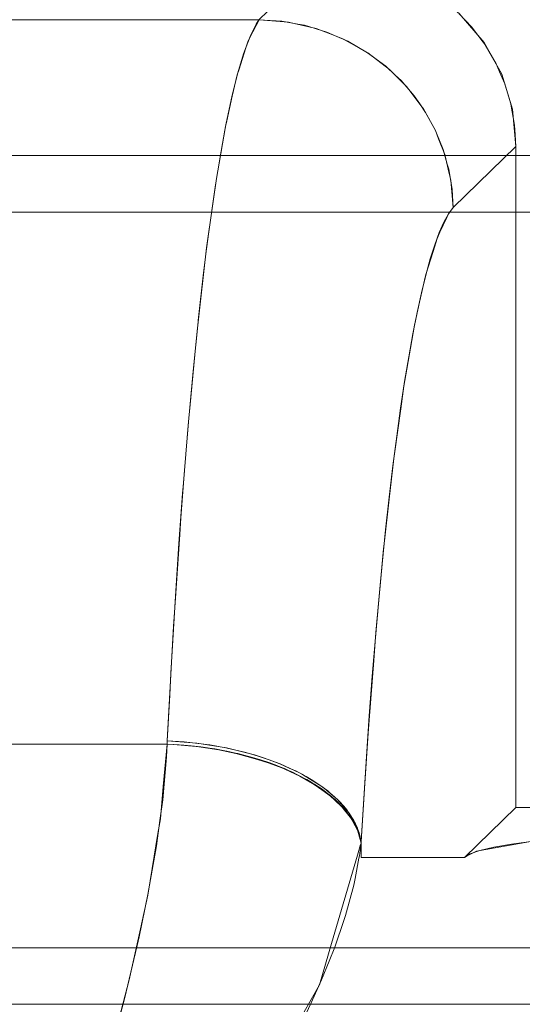
# Model space of a CAD drawing. Units: millimetres. Extents: x -4263 to 4775, y -7264 to 7280.
# Drawn here: x -2095 to -2068, y -3285 to -3233 of the extents above; entities that cross this region are included whole.
import ezdxf
from ezdxf.xclip import XClip

# ---------------------------------------------------------------- set-up
doc = ezdxf.new("R2010")
doc.units = ezdxf.units.MM
doc.header["$XCLIPFRAME"] = 0
for name, color, linetype, lineweight in [('EF-Slide-1200 Double-Slide', 7, 'Continuous', 5), ('EF-Slide-Decking Timber 140x32', 7, 'Continuous', 5), ('EF-Slide-Decking Timber 90x45', 7, 'Continuous', 5), ('EF-Slide-Top mount', 7, 'Continuous', 5), ('Equipment-2D', 7, 'Continuous', 5), ('None', 7, 'Continuous', 5)]:
    doc.layers.add(name, color=color, linetype=linetype, lineweight=lineweight)

# ---------------------------------------------------------------- blocks, each defined once
blk = doc.blocks.new('Group')
at = {"layer": 'EF-Slide-1200 Double-Slide', "color": 7, "linetype": 'Continuous', "lineweight": 5, "transparency": 33554687}
for points in [[(-1179.91, -3290), (-2129.91, -3290), (-2129.91, -3239.962), (-2129.718, -3237.951), (-2129.143, -3236.097), (-2128.186, -3234.4), (-2126.845, -3232.859), (-2125.27, -3231.608), (-2123.542, -3230.715), (-2121.659, -3230.179), (-2119.623, -3230), (-2079.017, -3230), (-2076.962, -3230.182), (-2075.063, -3230.728), (-2073.322, -3231.639), (-2071.738, -3232.913), (-2070.422, -3234.445), (-2069.482, -3236.131), (-2068.918, -3237.97), (-2068.73, -3239.962), (-2068.73, -3275), (-1685.499, -3275)], [(-2079.017, -3230), (-2082.357, -3233.235), (-2081.15, -3233.312)], [(-2082.507, -3233.472), (-2082.357, -3233.235), (-2116.283, -3233.235)], [(-2080.793, -3233.362), (-2082.34, -3233.235), (-2082.677, -3233.88)], [(-2081.15, -3233.312), (-2080.292, -3233.467)], [(-2080.793, -3233.362)], [(-2080.482, -3233.433), (-2080.793, -3233.362)], [(-2079.329, -3233.698), (-2080.482, -3233.433)], [(-2071.078, -3233.617), (-2071.74, -3232.928)], [(-2082.677, -3233.88), (-2082.929, -3234.363)], [(-2082.827, -3234.124), (-2082.592, -3233.645)], [(-2082.592, -3233.645), (-2082.507, -3233.472)], [(-2082.592, -3233.645)], [(-2080.292, -3233.467), (-2079.942, -3233.53)], [(-2079.942, -3233.53), (-2078.764, -3233.888)], [(-2079.329, -3233.698)], [(-2078.583, -3233.985), (-2079.329, -3233.698)], [(-2078.764, -3233.888), (-2078.35, -3234.068)], [(-2071.078, -3233.617)], [(-2070.462, -3234.434), (-2071.078, -3233.617)], [(-2083.12, -3234.906), (-2082.827, -3234.124)], [(-2082.929, -3234.363), (-2083.047, -3234.728)], [(-2082.827, -3234.124)], [(-2080.82, -3233.985)], [(-2080.82, -3233.985)], [(-2077.918, -3234.241), (-2078.583, -3233.985)], [(-2078.35, -3234.068), (-2077.64, -3234.377)], [(-2076.746, -3234.9), (-2077.918, -3234.241)], [(-2077.64, -3234.377), (-2076.597, -3234.983)], [(-2070.462, -3234.434)], [(-2070.361, -3234.569), (-2070.462, -3234.434)], [(-2083.047, -3234.728), (-2083.412, -3235.86)], [(-2083.173, -3235.048), (-2083.12, -3234.906)], [(-2083.12, -3234.906)], [(-2081.194, -3234.868)], [(-2081.194, -3234.868)], [(-2081.194, -3234.868)], [(-2078.92, -3234.53)], [(-2078.92, -3234.53)], [(-2076.591, -3234.987), (-2076.746, -3234.9)], [(-2076.597, -3234.983), (-2076.595, -3234.984)], [(-2076.595, -3234.984), (-2075.637, -3235.699)], [(-2075.443, -3235.867), (-2076.591, -3234.987)], [(-2069.771, -3235.583), (-2070.361, -3234.569)], [(-2070.361, -3234.569)], [(-2083.477, -3236.053), (-2083.173, -3235.048)], [(-2079.299, -3235.413)], [(-2079.299, -3235.413)], [(-2077.09, -3235.456)], [(-2077.09, -3235.456)], [(-2077.09, -3235.456)], [(-2077.09, -3235.456)], [(-2083.412, -3235.86), (-2083.507, -3236.154)], [(-2081.564, -3236.012)], [(-2075.637, -3235.699)], [(-2075.637, -3235.699), (-2075.111, -3236.193)], [(-2075.443, -3235.867)], [(-2075.116, -3236.196), (-2075.443, -3235.867)], [(-2069.771, -3235.583)], [(-2069.593, -3235.998), (-2069.771, -3235.583)], [(-2069.593, -3235.998)], [(-2069.315, -3236.641), (-2069.593, -3235.998)], [(-2083.507, -3236.154), (-2083.77, -3237.295)], [(-2083.65, -3236.734), (-2083.477, -3236.053)], [(-2083.507, -3236.154)], [(-2083.477, -3236.053)], [(-2079.674, -3236.555)], [(-2079.674, -3236.555)], [(-2077.474, -3236.331)], [(-2077.474, -3236.331)], [(-2074.519, -3236.796), (-2075.116, -3236.196)], [(-2075.111, -3236.193), (-2074.822, -3236.464)], [(-2074.822, -3236.464), (-2074.134, -3237.263)], [(-2074.822, -3236.464)], [(-2083.776, -3237.232), (-2083.65, -3236.734)], [(-2083.65, -3236.734)], [(-2075.453, -3236.738)], [(-2075.453, -3236.738)], [(-2073.779, -3237.778), (-2074.519, -3236.796)], [(-2069.315, -3236.641)], [(-2069.015, -3237.644), (-2069.315, -3236.641)], [(-2084.097, -3238.727), (-2083.776, -3237.232)], [(-2083.77, -3237.295), (-2084.07, -3238.596)], [(-2081.928, -3237.416)], [(-2081.928, -3237.416)], [(-2081.928, -3237.416)], [(-2077.854, -3237.463)], [(-2077.854, -3237.463)], [(-2075.84, -3237.6)], [(-2075.84, -3237.6)], [(-2074.134, -3237.263), (-2073.834, -3237.697)], [(-2074.134, -3237.263)], [(-2080.043, -3237.954)], [(-2080.043, -3237.954)], [(-2073.834, -3237.697), (-2073.522, -3238.148)], [(-2073.834, -3237.697)], [(-2073.636, -3237.967), (-2073.779, -3237.778)], [(-2072.998, -3239.115), (-2073.636, -3237.967)], [(-2069.015, -3237.644)], [(-2068.992, -3237.72), (-2069.015, -3237.644)], [(-2068.797, -3238.819), (-2068.992, -3237.72)], [(-2084.07, -3238.596), (-2084.124, -3238.898)], [(-2074.117, -3238.31)], [(-2074.117, -3238.31)], [(-2074.117, -3238.31)], [(-2074.117, -3238.31)], [(-2074.117, -3238.31)], [(-2073.522, -3238.148), (-2073.003, -3239.104)], [(-2073.522, -3238.148)], [(-2084.124, -3238.898), (-2084.467, -3240.837)], [(-2084.422, -3240.497), (-2084.164, -3239.095)], [(-2084.164, -3239.095), (-2084.097, -3238.727)], [(-2084.164, -3239.095)], [(-2082.285, -3239.074)], [(-2082.285, -3239.074)], [(-2082.285, -3239.074)], [(-2078.227, -3238.849)], [(-2078.227, -3238.849)], [(-2076.223, -3238.715)], [(-2076.223, -3238.715)], [(-2074.504, -3239.152)], [(-2074.504, -3239.152)], [(-2073.003, -3239.104), (-2072.944, -3239.248)], [(-2073.003, -3239.104)], [(-2072.998, -3239.115)], [(-2072.828, -3239.551), (-2072.998, -3239.115)], [(-2068.797, -3238.819)], [(-2068.768, -3239.322), (-2068.797, -3238.819)], [(-2080.405, -3239.606)], [(-2080.405, -3239.606)], [(-2072.944, -3239.248), (-2072.592, -3240.113)], [(-2072.944, -3239.248)], [(-2072.504, -3240.381), (-2072.828, -3239.551)], [(-2068.768, -3239.322)], [(-2068.73, -3239.962), (-2068.768, -3239.322)], [(-2068.73, -3239.962), (-2072.061, -3243.188), (-2072.307, -3243.532), (-2072.55, -3243.978), (-2072.792, -3244.525), (-2073.032, -3245.173), (-2073.271, -3245.922), (-2073.508, -3246.773), (-2073.742, -3247.719), (-2073.971, -3248.757), (-2074.196, -3249.887), (-2074.417, -3251.108), (-2074.634, -3252.421), (-2074.846, -3253.825), (-2075.053, -3255.315), (-2075.255, -3256.888), (-2075.452, -3258.545), (-2075.642, -3260.286), (-2075.828, -3262.11), (-2076.008, -3264.017), (-2076.181, -3265.995), (-2076.347, -3268.035), (-2076.505, -3270.136), (-2076.656, -3272.299), (-2076.8, -3274.524), (-2076.936, -3276.811), (-2076.936, -3277.647), (-2071.463, -3277.647), (-2068.73, -3275), (-2068.73, -3239.962)], [(-2076.599, -3240.079)], [(-2076.599, -3240.079)], [(-2073.153, -3240.066)], [(-2073.153, -3240.066)], [(-2072.592, -3240.113), (-2072.371, -3240.89)], [(-2072.592, -3240.113)], [(-2072.099, -3242.553), (-2072.061, -3243.188), (-2068.73, -3239.962)], [(-2084.66, -3241.988), (-2084.422, -3240.497)], [(-2078.594, -3240.485)], [(-2078.594, -3240.485)], [(-2074.886, -3240.243)], [(-2074.886, -3240.243)], [(-2072.266, -3241.39), (-2072.504, -3240.381)], [(-2084.467, -3240.837), (-2084.613, -3241.663)], [(-2082.634, -3240.981)], [(-2073.537, -3240.886)], [(-2073.537, -3240.886)], [(-2072.371, -3240.89), (-2072.295, -3241.16)], [(-2072.295, -3241.16), (-2072.117, -3242.233)], [(-2072.295, -3241.16)], [(-2072.295, -3241.16)], [(-2084.613, -3241.663), (-2084.802, -3242.993)], [(-2084.613, -3241.663)], [(-2080.759, -3241.505)], [(-2080.759, -3241.505)], [(-2076.967, -3241.689)], [(-2076.967, -3241.689)], [(-2075.262, -3241.578)], [(-2075.262, -3241.578)], [(-2072.289, -3243.503), (-2072.061, -3243.188), (-2072.184, -3241.737)], [(-2072.184, -3241.737), (-2072.266, -3241.39)], [(-2084.74, -3242.486), (-2084.66, -3241.988)], [(-2084.66, -3241.988)], [(-2073.916, -3241.947)], [(-2073.916, -3241.947)], [(-2072.586, -3241.891)], [(-2072.586, -3241.891)], [(-2072.117, -3242.233), (-2072.099, -3242.553)], [(-2072.117, -3242.233)], [(-2085.021, -3244.476), (-2084.74, -3242.486)], [(-2078.951, -3242.365)], [(-2078.951, -3242.365)], [(-2072.963, -3242.685)], [(-2072.963, -3242.685)], [(-2072.963, -3242.685)], [(-2072.099, -3242.553)], [(-2084.802, -3242.993), (-2085.133, -3245.338)], [(-2084.802, -3242.993)], [(-2082.973, -3243.13)], [(-2082.973, -3243.13)], [(-2075.631, -3243.154)], [(-2075.631, -3243.154)], [(-2074.289, -3243.249)], [(-2074.289, -3243.249)], [(-2081.103, -3243.644)], [(-2081.103, -3243.644)], [(-2077.327, -3243.539)], [(-2077.327, -3243.539)], [(-2073.337, -3243.717)], [(-2073.337, -3243.717)], [(-2073.337, -3243.717)], [(-2072.76, -3244.507), (-2072.39, -3243.72)], [(-2072.39, -3243.72), (-2072.289, -3243.503)], [(-2072.289, -3243.503)], [(-2085.135, -3245.387), (-2085.021, -3244.476)], [(-2079.299, -3244.482)], [(-2079.299, -3244.482)], [(-2074.655, -3244.786)], [(-2074.655, -3244.786)], [(-2073.124, -3245.522), (-2072.912, -3244.831)], [(-2072.912, -3244.831), (-2072.76, -3244.507)], [(-2085.133, -3245.338), (-2085.44, -3247.992)], [(-2085.297, -3246.663), (-2085.135, -3245.387)], [(-2085.135, -3245.387)], [(-2085.133, -3245.338)], [(-2075.991, -3244.965)], [(-2075.991, -3244.965)], [(-2073.704, -3244.983)], [(-2073.704, -3244.983)], [(-2083.302, -3245.515)], [(-2083.302, -3245.515)], [(-2077.678, -3245.622)], [(-2077.678, -3245.622)], [(-2073.485, -3246.697), (-2073.124, -3245.522)], [(-2081.436, -3246.016)], [(-2081.436, -3246.016)], [(-2074.064, -3246.479)], [(-2074.064, -3246.479)], [(-2074.064, -3246.479)], [(-2085.58, -3249.176), (-2085.297, -3246.663)], [(-2079.637, -3246.829)], [(-2079.637, -3246.829)], [(-2076.342, -3247.005)], [(-2076.342, -3247.005)], [(-2075.012, -3246.553)], [(-2075.012, -3246.553)], [(-2073.835, -3248.214), (-2073.521, -3246.814)], [(-2073.521, -3246.814), (-2073.485, -3246.697)], [(-2073.485, -3246.697)], [(-2085.44, -3247.992), (-2085.623, -3249.581)], [(-2078.018, -3247.931)], [(-2078.018, -3247.931)], [(-2083.62, -3248.128)], [(-2083.62, -3248.128)], [(-2083.62, -3248.128)], [(-2075.36, -3248.544)], [(-2075.36, -3248.544)], [(-2074.416, -3248.2)], [(-2074.11, -3249.438), (-2073.835, -3248.214)], [(-2081.758, -3248.615)], [(-2081.758, -3248.615)], [(-2085.853, -3251.874), (-2085.587, -3249.25)], [(-2085.623, -3249.581), (-2085.741, -3250.813)], [(-2085.587, -3249.25), (-2085.58, -3249.176)], [(-2079.962, -3249.399)], [(-2079.962, -3249.399)], [(-2076.681, -3249.268)], [(-2076.681, -3249.268)], [(-2074.181, -3249.845), (-2074.11, -3249.438)], [(-2074.11, -3249.438)], [(-2074.758, -3250.14)], [(-2074.758, -3250.14)], [(-2074.758, -3250.14)], [(-2074.515, -3251.763), (-2074.181, -3249.845)], [(-2078.345, -3250.461)], [(-2078.345, -3250.461)], [(-2085.741, -3250.813), (-2086.031, -3253.836)], [(-2083.925, -3250.961)], [(-2083.925, -3250.961)], [(-2083.925, -3250.961)], [(-2075.697, -3250.753)], [(-2075.697, -3250.753)], [(-2082.067, -3251.431)], [(-2082.067, -3251.431)], [(-2086.01, -3253.606), (-2085.853, -3251.874)], [(-2080.275, -3252.184)], [(-2080.275, -3252.184)], [(-2077.009, -3251.746)], [(-2077.009, -3251.746)], [(-2074.673, -3252.671), (-2074.515, -3251.763)], [(-2075.09, -3252.293)], [(-2075.09, -3252.293)], [(-2075.09, -3252.293)], [(-2074.839, -3253.863), (-2074.673, -3252.671)], [(-2078.66, -3253.202)], [(-2078.66, -3253.202)], [(-2076.022, -3253.173)], [(-2076.022, -3253.173)], [(-2086.114, -3254.751), (-2086.01, -3253.606)], [(-2086.031, -3253.836), (-2086.081, -3254.362)], [(-2084.217, -3254.003)], [(-2075.155, -3256.127), (-2074.839, -3253.863)], [(-2086.363, -3257.798), (-2086.114, -3254.751)], [(-2086.081, -3254.362), (-2086.302, -3257.119)], [(-2086.081, -3254.362)], [(-2082.362, -3254.454)], [(-2082.362, -3254.454)], [(-2077.324, -3254.431)], [(-2077.324, -3254.431)], [(-2075.41, -3254.653)], [(-2075.41, -3254.653)], [(-2080.573, -3255.174)], [(-2080.573, -3255.174)], [(-2076.335, -3255.796)], [(-2076.335, -3255.796)], [(-2078.961, -3256.144)], [(-2078.961, -3256.144)], [(-2075.206, -3256.495), (-2075.155, -3256.127)], [(-2075.155, -3256.127)], [(-2075.453, -3258.663), (-2075.206, -3256.495)], [(-2086.302, -3257.119), (-2086.504, -3259.65)], [(-2084.494, -3257.246)], [(-2084.494, -3257.246)], [(-2084.494, -3257.246)], [(-2077.625, -3257.314)], [(-2077.625, -3257.314)], [(-2075.718, -3257.211)], [(-2075.718, -3257.211)], [(-2075.718, -3257.211)], [(-2086.405, -3258.362), (-2086.363, -3257.798)], [(-2086.363, -3257.798)], [(-2082.643, -3257.676)], [(-2082.643, -3257.676)], [(-2086.6, -3261.008), (-2086.405, -3258.362)], [(-2080.857, -3258.359)], [(-2080.857, -3258.359)], [(-2076.633, -3258.613)], [(-2076.633, -3258.613)], [(-2075.703, -3260.857), (-2075.453, -3258.663)], [(-2079.247, -3259.279)], [(-2079.247, -3259.279)], [(-2086.504, -3259.65), (-2086.562, -3260.527)], [(-2076.012, -3259.959)], [(-2086.562, -3260.527), (-2086.804, -3264.155)], [(-2077.911, -3260.386)], [(-2077.911, -3260.386)], [(-2086.767, -3263.524), (-2086.6, -3261.008)], [(-2084.755, -3260.678)], [(-2084.755, -3260.678)], [(-2084.755, -3260.678)], [(-2082.908, -3261.086)], [(-2082.908, -3261.086)], [(-2075.744, -3261.297), (-2075.703, -3260.857)], [(-2075.703, -3260.857)], [(-2076.917, -3261.615)], [(-2076.917, -3261.615)], [(-2076.015, -3264.188), (-2075.744, -3261.297)], [(-2081.125, -3261.731)], [(-2081.125, -3261.731)], [(-2079.516, -3262.596)], [(-2079.516, -3262.596)], [(-2076.292, -3262.888)], [(-2076.292, -3262.888)], [(-2076.292, -3262.888)], [(-2086.823, -3264.373), (-2086.767, -3263.524)], [(-2078.18, -3263.638)], [(-2078.18, -3263.638)], [(-2086.804, -3264.155), (-2086.886, -3265.385)], [(-2076.16, -3265.733), (-2076.015, -3264.188)], [(-2087.032, -3267.882), (-2086.823, -3264.373)], [(-2085.001, -3264.289)], [(-2083.157, -3264.673)], [(-2083.157, -3264.673)], [(-2081.377, -3265.276)], [(-2081.377, -3265.276)], [(-2077.185, -3264.793)], [(-2077.185, -3264.793)], [(-2086.886, -3265.385), (-2087.028, -3267.952)], [(-2086.886, -3265.385)], [(-2076.273, -3267.205), (-2076.16, -3265.733)], [(-2076.16, -3265.733)], [(-2079.77, -3266.085)], [(-2079.77, -3266.085)], [(-2076.555, -3265.989)], [(-2076.555, -3265.989)], [(-2078.434, -3267.058)], [(-2078.434, -3267.058)], [(-2076.518, -3270.37), (-2076.273, -3267.205)], [(-2087.093, -3269.042), (-2087.032, -3267.882)], [(-2087.028, -3267.952), (-2087.223, -3271.469), (-2085.659, -3271.59)], [(-2087.028, -3267.952)], [(-2085.229, -3268.067)], [(-2085.229, -3268.067)], [(-2085.229, -3268.067)], [(-2085.229, -3268.067)], [(-2077.436, -3268.135)], [(-2077.436, -3268.135)], [(-2083.388, -3268.424)], [(-2083.388, -3268.424)], [(-2083.388, -3268.424)], [(-2087.223, -3271.469), (-2087.093, -3269.042)], [(-2081.611, -3268.985)], [(-2081.611, -3268.985)], [(-2076.803, -3269.252)], [(-2076.803, -3269.252)], [(-2080.005, -3269.734)], [(-2080.005, -3269.734)], [(-2080.005, -3269.734)], [(-2076.572, -3271.067), (-2076.518, -3270.37)], [(-2076.518, -3270.37)], [(-2078.669, -3270.635)], [(-2078.669, -3270.635)], [(-2111.412, -3271.468), (-2111.408, -3271.646), (-2087.232, -3271.646), (-2087.223, -3271.469)], [(-2086.332, -3271.526), (-2087.223, -3271.469), (-2087.227, -3271.557)], [(-2086.332, -3271.526)], [(-2086.181, -3271.536), (-2086.332, -3271.526)], [(-2085.422, -3271.625), (-2086.181, -3271.536)], [(-2076.74, -3273.725), (-2076.572, -3271.067)], [(-2087.266, -3272.319), (-2087.232, -3271.646), (-2111.408, -3271.646)], [(-2086.896, -3271.663), (-2087.223, -3271.646), (-2087.429, -3273.896)], [(-2087.227, -3271.557), (-2087.232, -3271.646), (-2086.59, -3271.679)], [(-2087.227, -3271.557)], [(-2085.684, -3271.771), (-2086.896, -3271.663)], [(-2086.59, -3271.679), (-2086.345, -3271.699)], [(-2086.345, -3271.699), (-2085.949, -3271.732)], [(-2086.345, -3271.699)], [(-2085.949, -3271.732)], [(-2085.949, -3271.732), (-2085.438, -3271.792)], [(-2085.424, -3271.81), (-2085.684, -3271.771)], [(-2085.659, -3271.59), (-2085.424, -3271.628)], [(-2085.438, -3271.792), (-2085.315, -3271.806)], [(-2085.424, -3271.628), (-2084.078, -3271.843)], [(-2084.486, -3271.951), (-2085.424, -3271.81)], [(-2085.422, -3271.625)], [(-2085.142, -3271.658), (-2085.422, -3271.625)], [(-2085.315, -3271.806), (-2084.98, -3271.856)], [(-2084.963, -3271.689), (-2085.142, -3271.658)], [(-2084.98, -3271.856), (-2084.689, -3271.9)], [(-2084.503, -3271.769), (-2084.963, -3271.689)], [(-2084.689, -3271.9), (-2084.521, -3271.931)], [(-2084.521, -3271.931), (-2084.075, -3272.013)], [(-2084.521, -3271.931)], [(-2084.118, -3271.835), (-2084.503, -3271.769)], [(-2084.503, -3271.769)], [(-2083.589, -3272.144), (-2084.486, -3271.951)], [(-2084.118, -3271.835)], [(-2084.042, -3271.853), (-2084.118, -3271.835)], [(-2084.078, -3271.843), (-2083.592, -3271.965)], [(-2084.075, -3272.013)], [(-2084.075, -3272.013), (-2084.062, -3272.015)], [(-2084.062, -3272.015), (-2083.607, -3272.115)], [(-2084.042, -3271.853)], [(-2083.587, -3271.958), (-2084.042, -3271.853)], [(-2083.592, -3271.965), (-2082.594, -3272.214)], [(-2083.129, -3272.064), (-2083.587, -3271.958)], [(-2083.121, -3272.066), (-2083.129, -3272.064)], [(-2083.129, -3272.064)], [(-2082.686, -3272.195), (-2083.121, -3272.066)], [(-2077.67, -3271.632)], [(-2077.67, -3271.632)], [(-2087.464, -3274.599), (-2087.266, -3272.319)], [(-2083.607, -3272.115), (-2083.474, -3272.144)], [(-2083.319, -3272.202), (-2083.589, -3272.144)], [(-2083.474, -3272.144)], [(-2083.474, -3272.144), (-2083.155, -3272.226)], [(-2082.691, -3272.381), (-2083.319, -3272.202)], [(-2083.155, -3272.226), (-2082.889, -3272.293)], [(-2083.155, -3272.226)], [(-2082.889, -3272.293), (-2082.708, -3272.347)], [(-2082.708, -3272.347), (-2082.322, -3272.46)], [(-2082.202, -3272.521), (-2082.691, -3272.381)], [(-2082.686, -3272.195)], [(-2082.241, -3272.326), (-2082.686, -3272.195)], [(-2082.594, -3272.214), (-2081.822, -3272.484)], [(-2082.322, -3272.46), (-2082.267, -3272.478)], [(-2082.267, -3272.478), (-2081.836, -3272.622)], [(-2082.267, -3272.478)], [(-2082.163, -3272.349), (-2082.241, -3272.326)], [(-2082.241, -3272.326)], [(-2082.202, -3272.521)], [(-2081.822, -3272.66), (-2082.202, -3272.521)], [(-2081.814, -3272.477), (-2082.163, -3272.349)], [(-2081.822, -3272.484), (-2081.24, -3272.688)], [(-2081.389, -3272.633), (-2081.814, -3272.477)], [(-2085.526, -3272.819)], [(-2085.526, -3272.819)], [(-2084.63, -3272.966)], [(-2084.63, -3272.966)], [(-2081.879, -3273.015)], [(-2081.879, -3273.015)], [(-2081.879, -3273.015)], [(-2081.836, -3272.622), (-2081.775, -3272.643)], [(-2081.152, -3272.904), (-2081.822, -3272.66)], [(-2081.775, -3272.643)], [(-2081.775, -3272.643), (-2081.417, -3272.778)], [(-2081.417, -3272.778), (-2081.25, -3272.841)], [(-2081.255, -3272.682), (-2081.389, -3272.633)], [(-2081.389, -3272.633)], [(-2080.984, -3272.803), (-2081.255, -3272.682)], [(-2081.25, -3272.841), (-2081.009, -3272.944)], [(-2081.24, -3272.688)], [(-2081.24, -3272.688), (-2080.212, -3273.171)], [(-2081.152, -3272.904)], [(-2080.991, -3272.978), (-2081.152, -3272.904)], [(-2081.009, -3272.944), (-2080.749, -3273.054)], [(-2080.186, -3273.348), (-2080.991, -3272.978)], [(-2080.588, -3272.981), (-2080.984, -3272.803)], [(-2080.749, -3273.054), (-2080.614, -3273.118)], [(-2080.408, -3273.061), (-2080.588, -3272.981)], [(-2080.588, -3272.981)], [(-2080.408, -3273.061)], [(-2080.204, -3273.166), (-2080.408, -3273.061)], [(-2077.033, -3272.665)], [(-2077.033, -3272.665)], [(-2077.033, -3272.665)], [(-2083.736, -3273.155)], [(-2083.736, -3273.155)], [(-2083.736, -3273.155)], [(-2082.857, -3273.386)], [(-2082.857, -3273.386)], [(-2082.857, -3273.386)], [(-2081.056, -3273.329)], [(-2080.614, -3273.118), (-2080.273, -3273.281)], [(-2080.614, -3273.118)], [(-2080.273, -3273.281), (-2080.234, -3273.302)], [(-2080.234, -3273.302), (-2079.871, -3273.495)], [(-2080.234, -3273.302)], [(-2080.212, -3273.171), (-2080.042, -3273.25)], [(-2080.136, -3273.201), (-2080.204, -3273.166)], [(-2080.204, -3273.166)], [(-2079.517, -3273.733), (-2080.186, -3273.348)], [(-2079.85, -3273.367), (-2080.136, -3273.201)], [(-2080.042, -3273.25), (-2079.021, -3273.885)], [(-2079.871, -3273.495), (-2079.824, -3273.52)], [(-2079.501, -3273.57), (-2079.85, -3273.367)], [(-2079.824, -3273.52), (-2079.528, -3273.697)], [(-2079.388, -3273.636), (-2079.501, -3273.57)], [(-2079.181, -3273.783), (-2079.388, -3273.636)], [(-2087.429, -3273.896), (-2087.585, -3275.601)], [(-2085.688, -3274.087)], [(-2085.688, -3274.087)], [(-2085.688, -3274.087)], [(-2082.004, -3273.657)], [(-2081.192, -3273.967)], [(-2081.192, -3273.967)], [(-2080.286, -3273.68)], [(-2080.286, -3273.68)], [(-2079.582, -3274.063)], [(-2079.582, -3274.063)], [(-2079.582, -3274.063)], [(-2079.528, -3273.697), (-2079.404, -3273.772)], [(-2079.319, -3273.847), (-2079.517, -3273.733)], [(-2079.404, -3273.772), (-2079.204, -3273.906)], [(-2078.894, -3274.155), (-2079.319, -3273.847)], [(-2079.204, -3273.906), (-2079.013, -3274.034)], [(-2078.875, -3274.001), (-2079.181, -3273.783)], [(-2079.021, -3273.885), (-2078.88, -3274.003)], [(-2079.013, -3274.034), (-2078.898, -3274.12)], [(-2078.898, -3274.12), (-2078.653, -3274.305)], [(-2078.898, -3274.12)], [(-2078.566, -3274.394), (-2078.894, -3274.155)], [(-2078.88, -3274.003), (-2078.193, -3274.574)], [(-2078.726, -3274.107), (-2078.875, -3274.001)], [(-2078.875, -3274.001)], [(-2078.726, -3274.107)], [(-2078.592, -3274.225), (-2078.726, -3274.107)], [(-2077.147, -3276.052), (-2076.936, -3276.811), (-2076.74, -3273.725)], [(-2087.612, -3275.699), (-2087.464, -3274.599)], [(-2084.823, -3274.243)], [(-2084.823, -3274.243)], [(-2083.959, -3274.438)], [(-2083.959, -3274.438)], [(-2083.109, -3274.669)], [(-2083.109, -3274.669)], [(-2080.43, -3274.312)], [(-2080.43, -3274.312)], [(-2078.953, -3274.473)], [(-2078.953, -3274.473)], [(-2078.953, -3274.473)], [(-2078.653, -3274.305)], [(-2078.653, -3274.305), (-2078.612, -3274.34)], [(-2078.612, -3274.34), (-2078.349, -3274.565)], [(-2078.592, -3274.225)], [(-2078.332, -3274.455), (-2078.592, -3274.225)], [(-2078.566, -3274.394)], [(-2078.351, -3274.597), (-2078.566, -3274.394)], [(-2077.941, -3274.982), (-2078.351, -3274.597)], [(-2078.349, -3274.565), (-2078.324, -3274.586)], [(-2078.157, -3274.61), (-2078.332, -3274.455)], [(-2078.324, -3274.586), (-2078.11, -3274.794)], [(-2078.324, -3274.586)], [(-2078.193, -3274.574), (-2077.89, -3274.926)], [(-2078.157, -3274.61)], [(-2078.089, -3274.686), (-2078.157, -3274.61)], [(-2082.283, -3274.937)], [(-2082.283, -3274.937)], [(-2079.73, -3274.687)], [(-2079.73, -3274.687)], [(-2079.102, -3275.087)], [(-2079.102, -3275.087)], [(-2078.405, -3274.904)], [(-2078.11, -3274.794), (-2078.029, -3274.874)], [(-2077.879, -3274.923), (-2078.089, -3274.686)], [(-2078.029, -3274.874)], [(-2078.029, -3274.874), (-2077.893, -3275.026)], [(-2077.887, -3275.051), (-2077.941, -3274.982)], [(-2077.893, -3275.026), (-2077.767, -3275.168)], [(-2077.89, -3274.926), (-2077.566, -3275.302)], [(-2077.523, -3275.516), (-2077.887, -3275.051)], [(-2077.687, -3275.139), (-2077.879, -3274.923)], [(-2077.879, -3274.923)], [(-2077.767, -3275.168), (-2077.697, -3275.26)], [(-2077.674, -3275.158), (-2077.687, -3275.139)], [(-2077.687, -3275.139)], [(-2077.515, -3275.399), (-2077.674, -3275.158)], [(-1685.499, -3275), (-2068.73, -3275), (-2071.463, -3277.647), (-2071.16, -3277.461), (-2070.641, -3277.282), (-2069.907, -3277.112), (-2068.959, -3276.949), (-2067.795, -3276.793)], [(-2087.792, -3277.036), (-2087.612, -3275.699)], [(-2087.585, -3275.601), (-2087.712, -3276.381)], [(-2087.612, -3275.699)], [(-2087.612, -3275.699)], [(-2081.492, -3275.238)], [(-2081.492, -3275.238)], [(-2080.747, -3275.57)], [(-2080.747, -3275.57)], [(-2078.551, -3275.506)], [(-2078.551, -3275.506)], [(-2077.945, -3275.349)], [(-2077.945, -3275.349)], [(-2077.697, -3275.26), (-2077.539, -3275.467)], [(-2077.566, -3275.302)], [(-2077.566, -3275.302), (-2077.245, -3275.877)], [(-2077.539, -3275.467), (-2077.522, -3275.494)], [(-2077.455, -3275.604), (-2077.523, -3275.516)], [(-2077.522, -3275.494), (-2077.373, -3275.73)], [(-2077.357, -3275.637), (-2077.515, -3275.399)], [(-2077.515, -3275.399)], [(-2077.258, -3275.982), (-2077.455, -3275.604)], [(-2077.323, -3275.689), (-2077.357, -3275.637)], [(-2077.239, -3275.876), (-2077.323, -3275.689)], [(-2080.058, -3275.929)], [(-2080.058, -3275.929)], [(-2078.083, -3275.939)], [(-2078.083, -3275.939)], [(-2077.572, -3275.802)], [(-2077.572, -3275.802)], [(-2077.572, -3275.802)], [(-2077.373, -3275.73), (-2077.346, -3275.771)], [(-2077.346, -3275.771), (-2077.247, -3275.965)], [(-2077.118, -3276.25), (-2077.258, -3275.982)], [(-2077.247, -3275.965), (-2077.189, -3276.079)], [(-2077.245, -3275.877), (-2077.147, -3276.052)], [(-2077.071, -3276.253), (-2077.239, -3275.876)], [(-2077.189, -3276.079)], [(-2077.189, -3276.079), (-2077.066, -3276.388)], [(-2077.147, -3276.052)], [(-2087.712, -3276.381), (-2088.123, -3278.894)], [(-2086.109, -3276.624)], [(-2086.109, -3276.624)], [(-2079.432, -3276.31)], [(-2079.432, -3276.31)], [(-2078.877, -3276.708)], [(-2078.877, -3276.708)], [(-2077.699, -3276.379)], [(-2077.699, -3276.379)], [(-2077.288, -3276.255)], [(-2077.288, -3276.255)], [(-2077.288, -3276.255)], [(-2077.288, -3276.255)], [(-2076.977, -3277.141), (-2076.944, -3276.886), (-2077.118, -3276.25)], [(-2077.048, -3276.348), (-2077.071, -3276.253)], [(-2077.071, -3276.253)], [(-2077.066, -3276.388)], [(-2077.066, -3276.388), (-2077.054, -3276.431)], [(-2077.054, -3276.431), (-2076.98, -3276.698)], [(-2077.048, -3276.348)], [(-2076.936, -3276.811), (-2077.048, -3276.348)], [(-2076.98, -3276.698), (-2076.944, -3276.886), (-2076.936, -3276.811)], [(-2088.245, -3279.617), (-2087.792, -3277.036)], [(-2087.792, -3277.036)], [(-2085.305, -3276.794)], [(-2085.305, -3276.794)], [(-2085.305, -3276.794)], [(-2084.503, -3276.993)], [(-2083.711, -3277.223)], [(-2083.711, -3277.223)], [(-2083.711, -3277.223)], [(-2078.397, -3277.117)], [(-2078.397, -3277.117)], [(-2077.401, -3276.82)], [(-2077.401, -3276.82)], [(-2076.968, -3276.969), (-2077.133, -3277.531)], [(-2077.033, -3277.573), (-2076.977, -3277.141)], [(-2076.977, -3277.141)], [(-2076.944, -3276.886), (-2076.968, -3276.969)], [(-2076.936, -3277.647), (-2076.936, -3276.811), (-2076.944, -3276.886)], [(-2068.051, -3276.829), (-2070.817, -3277.326)], [(-2082.939, -3277.481)], [(-2082.939, -3277.481)], [(-2082.194, -3277.765)], [(-2082.194, -3277.765)], [(-2077.133, -3277.531), (-2078.503, -3282.209)], [(-2077.994, -3277.533)], [(-2077.994, -3277.533)], [(-2077.262, -3278.768), (-2077.054, -3277.682)], [(-2077.054, -3277.682), (-2077.033, -3277.573)], [(-2077.054, -3277.682)], [(-2076.936, -3277.647)], [(-2074.992, -3277.647), (-2076.936, -3277.647)], [(-2076.936, -3277.647)], [(-2072.03, -3277.647), (-2074.992, -3277.647)], [(-2071.463, -3277.647), (-2072.03, -3277.647)], [(-2071.315, -3277.573), (-2071.463, -3277.647)], [(-2071.463, -3277.647)], [(-2070.817, -3277.326), (-2071.315, -3277.573)], [(-2081.487, -3278.072)], [(-2081.487, -3278.072)], [(-2077.67, -3277.95)], [(-2077.67, -3277.95)], [(-2080.823, -3278.4)], [(-2080.823, -3278.4)], [(-2080.211, -3278.745)], [(-2080.211, -3278.745)], [(-2077.423, -3278.363)], [(-2077.423, -3278.363)], [(-2077.423, -3278.363)], [(-2077.328, -3279.113), (-2077.262, -3278.768)], [(-2077.262, -3278.768)], [(-2088.123, -3278.894), (-2088.247, -3279.649)], [(-2086.639, -3279.167)], [(-2086.639, -3279.167)], [(-2079.655, -3279.103)], [(-2079.655, -3279.103)], [(-2077.762, -3280.725), (-2077.328, -3279.113)], [(-2088.715, -3281.858), (-2088.245, -3279.617)], [(-2088.247, -3279.649), (-2088.638, -3281.431)], [(-2088.247, -3279.649)], [(-2085.156, -3279.544)], [(-2085.156, -3279.544)], [(-2079.16, -3279.47)], [(-2079.16, -3279.47)], [(-2078.73, -3279.842)], [(-2078.73, -3279.842)], [(-2083.706, -3280.013)], [(-2078.364, -3280.215)], [(-2078.364, -3280.215)], [(-2082.344, -3280.562)], [(-2082.344, -3280.562)], [(-2078.064, -3280.584)], [(-2078.064, -3280.584)], [(-2077.838, -3280.947), (-2077.762, -3280.725)], [(-2077.762, -3280.725)], [(-2088.638, -3281.431), (-2089.199, -3283.983)], [(-2081.12, -3281.173)], [(-2081.12, -3281.173)], [(-2078.331, -3282.4), (-2077.838, -3280.947)], [(-2088.813, -3282.325), (-2088.715, -3281.858)], [(-2087.262, -3281.721)], [(-2087.262, -3281.721)], [(-2087.262, -3281.721)], [(-2080.573, -3281.495)], [(-2080.573, -3281.495)], [(-2080.076, -3281.824)], [(-2080.076, -3281.824)], [(-2089.489, -3285.146), (-2088.813, -3282.325)], [(-2085.902, -3282.095)], [(-2085.902, -3282.095)], [(-2079.63, -3282.156)], [(-2079.63, -3282.156)], [(-2079.237, -3282.489)], [(-2079.237, -3282.489)], [(-2078.503, -3282.209), (-2079.144, -3284.399)], [(-2078.632, -3283.147), (-2078.331, -3282.4)], [(-2078.331, -3282.4)], [(-2084.567, -3282.541)], [(-2084.567, -3282.541)], [(-2078.899, -3282.82)], [(-2078.899, -3282.82)], [(-2083.299, -3283.047)], [(-2083.299, -3283.047)], [(-2079.035, -3284.147), (-2078.632, -3283.147)], [(-2089.199, -3283.983), (-2089.233, -3284.135)], [(-2082.139, -3283.6)], [(-2082.139, -3283.6)], [(-2089.233, -3284.135), (-2089.877, -3286.574)], [(-2089.233, -3284.135)], [(-2087.967, -3284.287)], [(-2081.119, -3284.183)], [(-2081.119, -3284.183)], [(-2079.144, -3284.399), (-2080.916, -3287.52)], [(-2080.668, -3284.479)], [(-2080.668, -3284.479)], [(-2079.595, -3285.364), (-2079.035, -3284.147)], [(-2086.727, -3284.652)], [(-2086.727, -3284.652)], [(-2085.507, -3285.07)], [(-2085.507, -3285.07)], [(-2080.261, -3284.776)], [(-2079.898, -3285.072)], [(-2079.898, -3285.072)], [(-2079.898, -3285.072)], [(-2090.263, -3288.067), (-2089.489, -3285.146)], [(-2079.866, -3285.955), (-2079.595, -3285.364)]]:
    blk.add_lwpolyline(points, dxfattribs=at)
blk = doc.blocks.new('Group-1')
at = {"layer": 'EF-Slide-Top mount', "color": 7, "linetype": 'Continuous', "lineweight": 5, "transparency": 33554687}
for points in [[(-1174.91, -3285.437), (-2134.91, -3285.437), (-2134.91, -3285.498)], [(-2134.91, -3285.437), (-1174.91, -3285.437)]]:
    blk.add_lwpolyline(points, dxfattribs=at)
blk = doc.blocks.new('Group-8')
at = {"layer": 'EF-Slide-Decking Timber 140x32', "transparency": 33554687}
for points in [[(-2146.91, -3282.437), (-1162.91, -3282.437), (-1162.91, -3148.437), (-2146.91, -3148.437), (-2146.91, -3282.437)], [(-2146.91, -3148.437), (-1162.91, -3148.437), (-1162.91, -3282.437), (-2146.91, -3282.437), (-2146.91, -3148.437)], [(-1162.91, -3282.437), (-2146.91, -3282.437), (-2146.91, -3282.699)], [(-2146.91, -3282.699), (-2146.91, -3282.437), (-1162.91, -3282.437), (-1162.91, -3282.699)], [(-2146.91, -3285.426), (-2146.91, -3285.437), (-1162.91, -3285.437), (-1162.91, -3285.426)], [(-1162.91, -3285.437), (-2146.91, -3285.437), (-2146.91, -3285.426)], [(-2146.91, -3285.437), (-1162.91, -3285.437), (-1162.91, -3285.437), (-2146.91, -3285.437), (-2146.91, -3285.437)]]:
    blk.add_lwpolyline(points, dxfattribs=at)
at = {"layer": 'EF-Slide-Decking Timber 90x45', "transparency": 33554687}
for points in [[(-1207.91, -3240.437), (-2101.91, -3240.437), (-2101.91, -3240.448)], [(-1207.91, -3240.437), (-2101.91, -3240.437), (-2101.91, -3240.437), (-1207.91, -3240.437), (-1207.91, -3240.437)], [(-2101.91, -3240.448), (-2101.91, -3240.437), (-1207.91, -3240.437), (-1207.91, -3240.448)], [(-2101.91, -3243.19), (-2101.91, -3243.437), (-1207.91, -3243.437)], [(-1207.91, -3243.19), (-1207.91, -3243.437), (-2101.91, -3243.437), (-2101.91, -3243.19)], [(-2101.91, -3282.437), (-1207.91, -3282.437), (-1207.91, -3243.437), (-2101.91, -3243.437), (-2101.91, -3282.437)], [(-2101.91, -3243.437), (-1207.91, -3243.437), (-1207.91, -3282.437), (-2101.91, -3282.437), (-2101.91, -3243.437)], [(-1207.91, -3282.437), (-2101.91, -3282.437), (-2101.91, -3282.685)], [(-2101.91, -3282.685), (-2101.91, -3282.437), (-1207.91, -3282.437)], [(-2101.91, -3285.427), (-2101.91, -3285.437), (-1207.91, -3285.437)], [(-1207.91, -3285.437), (-2101.91, -3285.437), (-2101.91, -3285.427)], [(-2101.91, -3285.437), (-1207.91, -3285.437), (-1207.91, -3285.437), (-2101.91, -3285.437), (-2101.91, -3285.437)]]:
    blk.add_lwpolyline(points, dxfattribs=at)
at = {"layer": 'EF-Slide-Top mount', "color": 7, "transparency": 33554687}
blk.add_blockref('Group-1', (0, 0), dxfattribs=at)
blk = doc.blocks.new('_Design Layer-1 (3D)')
at = {"layer": 'Equipment-2D', "transparency": 33554687}
blk.add_rational_spline([(-2146.91, -3285.591), (-2149.91, -3285.591), (-2149.91, -3282.591), (-2149.91, -3187.795), (-2149.91, -3093), (-2149.91, -3090), (-2146.91, -3090), (-2127.41, -3090), (-2107.91, -3090), (-2104.91, -3090), (-2104.91, -3087), (-2104.91, -3067.5), (-2104.91, -3048), (-2104.91, -3045), (-2101.91, -3045), (-1654.91, -3045), (-1207.91, -3045), (-1204.91, -3045), (-1204.91, -3048), (-1204.91, -3067.5), (-1204.91, -3087), (-1204.91, -3090), (-1201.91, -3090), (-1182.41, -3090), (-1162.91, -3090), (-1159.91, -3090), (-1159.91, -3093), (-1159.91, -3187.795), (-1159.91, -3282.591), (-1159.91, -3285.591), (-1162.91, -3285.591)], [1, 0.707106781187, 1, 1, 1, 0.707106781187, 1, 1, 1, 0.707106781187, 1, 1, 1, 0.707106781186, 1, 1, 1, 0.707106781187, 1, 1, 1, 0.707106781187, 1, 1, 1, 0.707106781187, 1, 1, 1, 0.707106781187, 1], degree=2, knots=[0, 0, 0, 0.0006645, 0.0006645, 0.0303586, 0.0303586, 0.0310231, 0.0310231, 0.0371314, 0.0371314, 0.0377959, 0.0377959, 0.0439041, 0.0439041, 0.0445686, 0.0445686, 0.184589, 0.184589, 0.1852535, 0.1852535, 0.1913617, 0.1913617, 0.1920262, 0.1920262, 0.1981345, 0.1981345, 0.198799, 0.198799, 0.2284931, 0.2284931, 0.2291576, 0.2291576, 0.2291576], dxfattribs=at)
at = {"layer": 'EF-Slide-1200 Double-Slide', "color": 7, "transparency": 33554687}
blk.add_blockref('Group', (0, 0), dxfattribs=at)
at = {"layer": 'None', "color": 7, "transparency": 33554687}
blk.add_blockref('Group-8', (0, 0), dxfattribs=at)

msp = doc.modelspace()

# ---------------------------------------------------------------- block references
at = {"layer": 'None', "color": 7, "transparency": 33554687}
ref = msp.add_blockref('_Design Layer-1 (3D)', (0, 0), dxfattribs=at)
XClip(ref).set_block_clipping_path([(-5592.2317983452, -8588.002411649), (7357.7682016548, 8361.997588351)])

doc.saveas('drawing.dxf')
